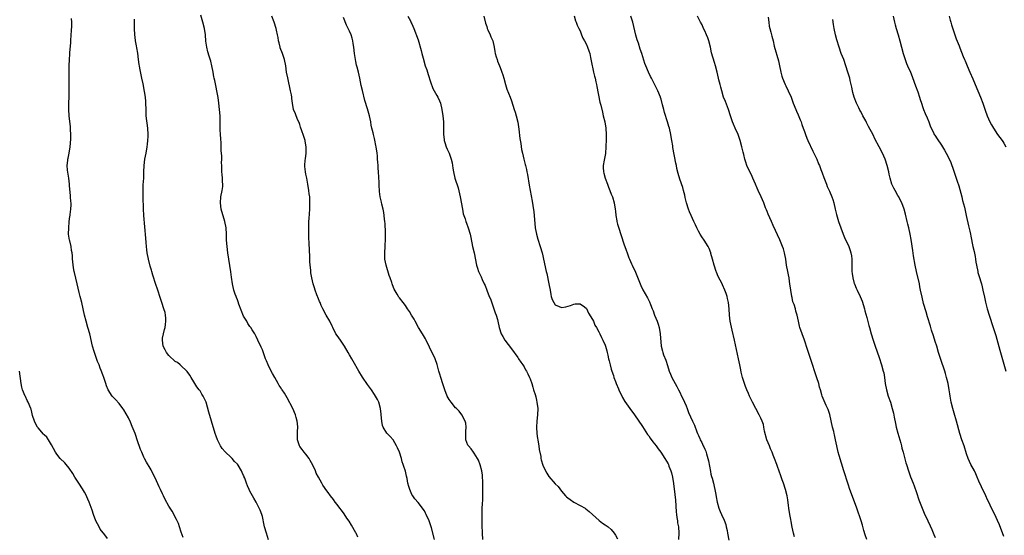
# Model space of a CAD drawing. Units: inches. Extents: x 2595000 to 2598000, y 1539000 to 1542000.
# Drawn here: x 2595403 to 2595719, y 1540000 to 1540166 of the extents above; entities that cross this region are included whole.
import ezdxf

# ---------------------------------------------------------------- set-up
doc = ezdxf.new("R2010")
doc.units = ezdxf.units.IN
doc.header["$MEASUREMENT"] = 0
doc.layers.add('LD25951539_10ft', color=102, linetype='Continuous')

msp = doc.modelspace()

# ---------------------------------------------------------------- linework, layer by layer
at = {"layer": 'LD25951539_10ft'}
for points, elevation in [([(2595455.6, 1539999.6), (2595455, 1540001.34), (2595454.45, 1540003), (2595454.05, 1540004.05), (2595453.43, 1540005.43), (2595452.02, 1540008.02), (2595451.39, 1540009), (2595451, 1540009.69), (2595449.84, 1540011.84), (2595449.32, 1540013), (2595449, 1540013.61), (2595448.34, 1540015), (2595447.88, 1540015.88), (2595447, 1540017.83), (2595445.29, 1540021.29), (2595445, 1540021.83), (2595443.85, 1540023.84), (2595443.21, 1540025), (2595443, 1540025.43), (2595442.28, 1540027), (2595441.89, 1540027.89), (2595440.87, 1540031), (2595440.37, 1540032.37), (2595440.16, 1540033), (2595439.26, 1540035.26), (2595438.65, 1540036.65), (2595438, 1540038), (2595437.32, 1540039.32), (2595436.57, 1540040.57), (2595436.26, 1540041), (2595435, 1540042.65), (2595433.9, 1540043.9), (2595433, 1540044.76), (2595432.8, 1540045), (2595431.54, 1540047), (2595431, 1540048.3), (2595430.75, 1540049), (2595430.34, 1540050.34), (2595430.08, 1540051), (2595429.82, 1540051.82), (2595429.26, 1540053.26), (2595429, 1540053.91), (2595428.59, 1540055), (2595428.12, 1540056.12), (2595427.08, 1540059), (2595427, 1540059.27), (2595426.52, 1540061), (2595425.6, 1540065), (2595425.03, 1540067), (2595424.44, 1540069), (2595423.91, 1540071), (2595423.03, 1540075.03), (2595422.54, 1540077), (2595422.22, 1540078.22), (2595421.56, 1540081), (2595421.1, 1540082.9), (2595420.72, 1540084.72), (2595420.63, 1540085), (2595420.51, 1540085.49), (2595420.24, 1540087), (2595420.15, 1540088.15), (2595420.05, 1540089), (2595420.02, 1540089.98), (2595419.96, 1540091), (2595419.78, 1540091.78), (2595419.64, 1540093), (2595419.18, 1540094.82), (2595419.1, 1540095.09), (2595418.83, 1540097), (2595418.84, 1540099), (2595419, 1540100.89), (2595419.24, 1540102.76), (2595419.29, 1540103), (2595419.32, 1540103.32), (2595419.56, 1540105), (2595419.63, 1540106.37), (2595419.59, 1540107), (2595419.49, 1540107.49), (2595419.4, 1540109), (2595419.27, 1540110.73), (2595419.23, 1540111), (2595419.1, 1540113), (2595418.88, 1540115), (2595418.51, 1540117.49), (2595418.41, 1540119), (2595418.59, 1540120.59), (2595418.6, 1540121), (2595418.65, 1540121.35), (2595419.04, 1540123), (2595419.35, 1540125), (2595419.52, 1540127.52), (2595419.53, 1540129), (2595419.44, 1540130.56), (2595419.45, 1540131), (2595419.43, 1540131.43), (2595419.03, 1540134.97), (2595418.88, 1540137), (2595418.88, 1540139), (2595418.96, 1540141.04), (2595419.01, 1540142.99), (2595419.02, 1540145), (2595418.97, 1540148.97), (2595418.98, 1540151), (2595419.06, 1540153), (2595419.21, 1540154.79), (2595419.21, 1540155.21), (2595419.53, 1540158.47), (2595419.54, 1540159), (2595419.69, 1540161), (2595419.73, 1540162.27), (2595419.87, 1540163.87), (2595419.85, 1540165), (2595419.76, 1540166.24)], 7490), ([(2595483, 1539998.87), (2595482.32, 1540001), (2595481.73, 1540003), (2595481.61, 1540003.61), (2595481, 1540006.39), (2595480.84, 1540007), (2595480.33, 1540008.33), (2595480.03, 1540009), (2595479, 1540010.99), (2595478.28, 1540012.28), (2595477.83, 1540013), (2595477, 1540014.52), (2595476.76, 1540015), (2595476.24, 1540016.24), (2595475.94, 1540017), (2595475.36, 1540018.63), (2595475.22, 1540019), (2595475.14, 1540019.14), (2595475, 1540019.49), (2595474.51, 1540020.51), (2595474.3, 1540021), (2595473.22, 1540022.78), (2595473, 1540023.11), (2595472.04, 1540024.04), (2595471.28, 1540025), (2595471, 1540025.3), (2595469.09, 1540027.09), (2595468.14, 1540028.14), (2595467.58, 1540029), (2595467, 1540030.08), (2595466.6, 1540031), (2595466.16, 1540032.16), (2595465.9, 1540033), (2595464.73, 1540037), (2595463.86, 1540039.86), (2595462.95, 1540043), (2595462.04, 1540045), (2595461.63, 1540045.63), (2595461, 1540046.64), (2595460.76, 1540047), (2595459.99, 1540047.99), (2595459, 1540049.57), (2595458.14, 1540051), (2595457.72, 1540051.73), (2595456.88, 1540052.88), (2595456.79, 1540053), (2595454.83, 1540054.83), (2595454.62, 1540055), (2595453.75, 1540055.75), (2595453, 1540056.13), (2595451, 1540058.01), (2595450.21, 1540059), (2595449.81, 1540059.81), (2595449.12, 1540061), (2595448.91, 1540063), (2595449, 1540063.59), (2595449.29, 1540065), (2595449.6, 1540066.4), (2595449.78, 1540067), (2595449.95, 1540067.95), (2595450.04, 1540069), (2595450.05, 1540070.05), (2595449.93, 1540071), (2595449.78, 1540071.78), (2595449.42, 1540073), (2595448.76, 1540075), (2595448.35, 1540076.35), (2595447.37, 1540079.37), (2595446.82, 1540080.82), (2595445.82, 1540083.82), (2595445.51, 1540085), (2595445.38, 1540085.38), (2595445, 1540086.7), (2595444.41, 1540089), (2595444.04, 1540091), (2595443.97, 1540091.97), (2595443.82, 1540093), (2595443.69, 1540094.31), (2595443.65, 1540095.65), (2595443, 1540103), (2595442.87, 1540105.13), (2595442.71, 1540109), (2595442.7, 1540111), (2595442.76, 1540112.76), (2595442.92, 1540115), (2595443.01, 1540117), (2595443.08, 1540119), (2595443.31, 1540121), (2595443.7, 1540123), (2595444.06, 1540125), (2595444.16, 1540125.84), (2595444.28, 1540127), (2595444.32, 1540128.32), (2595444.36, 1540129), (2595444.26, 1540131), (2595443.75, 1540135), (2595443.73, 1540135.73), (2595443.66, 1540137), (2595443.63, 1540139), (2595443.57, 1540139.57), (2595443.47, 1540141), (2595443.22, 1540142.78), (2595442.75, 1540145.25), (2595442.35, 1540147), (2595442.07, 1540148.07), (2595441.72, 1540150.28), (2595441.56, 1540151), (2595441.48, 1540151.48), (2595441.3, 1540153), (2595441.03, 1540155.03), (2595440.74, 1540156.74), (2595440.58, 1540157.42), (2595440.31, 1540159), (2595440.19, 1540160.19), (2595440.05, 1540161), (2595439.95, 1540163), (2595439.93, 1540163.93), (2595439.93, 1540165), (2595439.96, 1540166.04)], 7500), ([(2595511.69, 1539999.69), (2595511.08, 1540001), (2595511, 1540001.15), (2595509.57, 1540003.57), (2595508.84, 1540004.84), (2595508.16, 1540005.84), (2595507.25, 1540007.25), (2595506.4, 1540008.4), (2595505.89, 1540009), (2595505, 1540010.2), (2595504.37, 1540011), (2595503.84, 1540011.84), (2595502.85, 1540013), (2595502.1, 1540014.1), (2595501.41, 1540015), (2595501, 1540015.62), (2595500.43, 1540016.43), (2595500.08, 1540017), (2595499, 1540018.93), (2595498.29, 1540020.29), (2595498.04, 1540021), (2595497.17, 1540022.83), (2595496.37, 1540024.37), (2595495.98, 1540025), (2595495, 1540026.36), (2595494.46, 1540027), (2595493.83, 1540027.83), (2595493, 1540028.85), (2595492.91, 1540029), (2595492.33, 1540031), (2595492.26, 1540032.26), (2595492.32, 1540033.68), (2595492.34, 1540035), (2595492.25, 1540036.25), (2595492.18, 1540037), (2595491.87, 1540038.13), (2595491.66, 1540039), (2595490.78, 1540041), (2595489, 1540044.42), (2595488.07, 1540045.93), (2595487.37, 1540047), (2595487.2, 1540047.2), (2595487, 1540047.56), (2595486.38, 1540048.38), (2595486.07, 1540049), (2595485, 1540050.98), (2595484.24, 1540052.24), (2595483.85, 1540053), (2595482.84, 1540055), (2595482.29, 1540056.29), (2595482.01, 1540057), (2595481.47, 1540058.53), (2595481, 1540059.8), (2595480.65, 1540060.65), (2595479.56, 1540063), (2595479, 1540064.13), (2595478.54, 1540065), (2595477.75, 1540066.25), (2595477.28, 1540067), (2595477, 1540067.38), (2595476.35, 1540068.35), (2595475.98, 1540069), (2595475, 1540070.7), (2595473.5, 1540074.5), (2595473.26, 1540075.26), (2595473, 1540075.86), (2595472.7, 1540076.7), (2595472.55, 1540077), (2595472.28, 1540077.72), (2595471.84, 1540079), (2595471.38, 1540081), (2595471.14, 1540083.14), (2595470.92, 1540084.92), (2595470.22, 1540089), (2595469.9, 1540091), (2595469.67, 1540093), (2595469.55, 1540095), (2595469.49, 1540097), (2595469.34, 1540099), (2595468.97, 1540101), (2595467.81, 1540105), (2595467.53, 1540107), (2595467.73, 1540109), (2595468.13, 1540111), (2595468.28, 1540112.29), (2595468.32, 1540113), (2595468.21, 1540113.79), (2595468.18, 1540115), (2595468.12, 1540116.12), (2595467.98, 1540117), (2595468.02, 1540117.98), (2595467.97, 1540119), (2595467.89, 1540119.89), (2595467.96, 1540121), (2595467.96, 1540122.04), (2595467.81, 1540123.81), (2595467.8, 1540125), (2595467.75, 1540126.25), (2595467.63, 1540127.63), (2595467.54, 1540129), (2595467.49, 1540130.51), (2595467.49, 1540133), (2595467.44, 1540135), (2595467.28, 1540137), (2595467.06, 1540139.06), (2595466.83, 1540140.83), (2595466.44, 1540143), (2595466.13, 1540144.13), (2595465.72, 1540146.28), (2595465.53, 1540147), (2595465.44, 1540147.44), (2595465.18, 1540149), (2595464.8, 1540151), (2595464.48, 1540152.48), (2595463.91, 1540154.09), (2595463.51, 1540155.51), (2595463.14, 1540157), (2595462.91, 1540158.91), (2595462.72, 1540161), (2595462.41, 1540163), (2595461.92, 1540165), (2595461.3, 1540167.3)], 7510), ([(2595536.26, 1539999), (2595535.28, 1540002.72), (2595535, 1540003.72), (2595534.68, 1540004.68), (2595534.56, 1540005), (2595533.61, 1540007), (2595533.38, 1540007.38), (2595533, 1540008.16), (2595532.65, 1540008.65), (2595532.36, 1540009), (2595531, 1540010.8), (2595529.97, 1540011.97), (2595529.25, 1540013), (2595529, 1540013.41), (2595528.32, 1540015), (2595527.99, 1540015.99), (2595527.74, 1540017), (2595527.45, 1540018.55), (2595527.27, 1540019.27), (2595526.92, 1540020.92), (2595526.42, 1540022.42), (2595526.25, 1540023), (2595525.91, 1540023.91), (2595525.63, 1540025), (2595525, 1540027.05), (2595524.35, 1540028.34), (2595524.09, 1540029), (2595523, 1540030.98), (2595522.04, 1540032.04), (2595521, 1540033.08), (2595519.8, 1540035), (2595519.57, 1540035.57), (2595519.33, 1540037), (2595519.18, 1540039), (2595519.18, 1540039.18), (2595518.97, 1540040.97), (2595518.36, 1540043), (2595517.93, 1540043.93), (2595517.32, 1540045), (2595517, 1540045.51), (2595516, 1540047), (2595514.74, 1540048.74), (2595513.11, 1540051.11), (2595511.94, 1540053), (2595510.16, 1540056.16), (2595509.7, 1540057), (2595509, 1540058.19), (2595508.56, 1540059), (2595507.39, 1540061), (2595506.04, 1540063), (2595505, 1540064.45), (2595504.63, 1540065), (2595503.59, 1540067), (2595503.41, 1540067.41), (2595502.62, 1540069), (2595501.47, 1540071), (2595500.42, 1540073), (2595499.9, 1540074.1), (2595499.52, 1540075), (2595499.39, 1540075.39), (2595499, 1540076.24), (2595498.78, 1540076.78), (2595498.67, 1540077), (2595498.45, 1540077.55), (2595497.93, 1540079), (2595497.75, 1540079.75), (2595497.36, 1540081), (2595496.91, 1540083), (2595496.61, 1540084.61), (2595496.56, 1540085), (2595496.54, 1540085.46), (2595496.36, 1540087), (2595496.25, 1540088.25), (2595496.2, 1540089.8), (2595496.02, 1540093.98), (2595495.9, 1540095.9), (2595495.9, 1540097), (2595495.91, 1540098.09), (2595495.9, 1540099), (2595495.96, 1540101), (2595496.01, 1540101.99), (2595496.22, 1540105), (2595496.25, 1540105.75), (2595496.28, 1540107), (2595496.23, 1540108.23), (2595496.19, 1540109), (2595496.07, 1540109.93), (2595495.97, 1540111), (2595495.64, 1540113), (2595495.23, 1540115), (2595495, 1540116.25), (2595494.84, 1540117), (2595494.68, 1540118.68), (2595494.66, 1540119), (2595494.78, 1540120.78), (2595494.84, 1540121.16), (2595495.02, 1540123), (2595495.04, 1540125), (2595494.79, 1540126.79), (2595494.75, 1540127), (2595494.36, 1540128.36), (2595493.58, 1540130.42), (2595493.38, 1540131), (2595493.29, 1540131.29), (2595493, 1540132.13), (2595492.8, 1540132.8), (2595492.43, 1540133.57), (2595491.85, 1540135), (2595491.59, 1540135.59), (2595491.02, 1540137), (2595490.69, 1540139), (2595490.48, 1540140.48), (2595490.44, 1540141), (2595490.32, 1540141.68), (2595490.08, 1540143), (2595489.14, 1540147.14), (2595488.8, 1540149), (2595488.49, 1540151), (2595488.1, 1540153), (2595487.45, 1540155), (2595486.76, 1540156.76), (2595486.7, 1540157), (2595486.36, 1540158.36), (2595486.21, 1540159), (2595486.07, 1540160.07), (2595485.9, 1540161), (2595485.59, 1540162.41), (2595485.48, 1540163), (2595484.83, 1540165), (2595484, 1540167)], 7520), ([(2595551.78, 1539999), (2595551.61, 1540001), (2595551.57, 1540003.57), (2595551.6, 1540006.4), (2595551.6, 1540009), (2595551.63, 1540010.37), (2595551.72, 1540011.72), (2595551.75, 1540013), (2595551.77, 1540015), (2595551.74, 1540017), (2595551.61, 1540019.61), (2595551.43, 1540021), (2595550.96, 1540022.96), (2595550.4, 1540024.4), (2595550.07, 1540025), (2595549, 1540026.71), (2595548.77, 1540027), (2595548.04, 1540028.04), (2595547.12, 1540029), (2595547, 1540029.25), (2595546.32, 1540031), (2595546.31, 1540033), (2595546.33, 1540033.67), (2595546.45, 1540035), (2595546.29, 1540036.29), (2595546.12, 1540037), (2595545, 1540039), (2595544.13, 1540040.13), (2595543.29, 1540041), (2595543, 1540041.26), (2595541.64, 1540043), (2595541, 1540043.86), (2595540.34, 1540045), (2595539.54, 1540047), (2595538.95, 1540048.95), (2595538.29, 1540051), (2595538.02, 1540052.02), (2595537.7, 1540053), (2595537.24, 1540054.76), (2595537.16, 1540055.16), (2595536.47, 1540057), (2595534.67, 1540060.67), (2595533.61, 1540063), (2595533.39, 1540063.39), (2595532.41, 1540065), (2595531.12, 1540067), (2595530.01, 1540069), (2595529.69, 1540069.69), (2595528.87, 1540071), (2595528.2, 1540072.2), (2595527.64, 1540073), (2595527, 1540074.04), (2595526.23, 1540075), (2595525, 1540076.59), (2595524.8, 1540076.8), (2595524.66, 1540077), (2595524.28, 1540077.72), (2595523.3, 1540079.3), (2595522.73, 1540080.73), (2595522.69, 1540081), (2595522.58, 1540081.42), (2595522.03, 1540083), (2595521.74, 1540083.74), (2595520.7, 1540087), (2595520.35, 1540089), (2595520.36, 1540089.64), (2595520.34, 1540091), (2595520.46, 1540093), (2595520.46, 1540093.54), (2595520.53, 1540095), (2595520.52, 1540096.52), (2595520.49, 1540097.51), (2595520.38, 1540100.38), (2595520.33, 1540101), (2595520.24, 1540101.76), (2595520.14, 1540103), (2595519.98, 1540103.98), (2595519.77, 1540105), (2595519.34, 1540106.66), (2595519.23, 1540107.23), (2595518.81, 1540109), (2595518.63, 1540110.63), (2595518.57, 1540111), (2595518.49, 1540112.49), (2595518.48, 1540113.52), (2595518.28, 1540117), (2595518.19, 1540118.19), (2595518.15, 1540119), (2595518.05, 1540120.05), (2595518, 1540121), (2595517.91, 1540122.09), (2595517.82, 1540123), (2595517.55, 1540125), (2595517.47, 1540125.47), (2595517.14, 1540127.14), (2595517, 1540127.68), (2595516.63, 1540129), (2595516.54, 1540129.46), (2595516.18, 1540131), (2595515.97, 1540131.97), (2595515.83, 1540133), (2595515.4, 1540135), (2595514.75, 1540137.25), (2595513.91, 1540139.91), (2595513.11, 1540143.11), (2595512.73, 1540144.73), (2595512.26, 1540147), (2595511.81, 1540149), (2595511.42, 1540150.58), (2595511.24, 1540151.24), (2595511, 1540152.36), (2595510.85, 1540153), (2595510.54, 1540155), (2595510.33, 1540157), (2595510.18, 1540158.18), (2595510.03, 1540159), (2595509.84, 1540159.84), (2595509.47, 1540161), (2595509, 1540162.14), (2595508.6, 1540163), (2595508.06, 1540164.06), (2595507, 1540166.49)], 7530), ([(2595527.75, 1540167), (2595528.51, 1540165.49), (2595528.81, 1540164.81), (2595529, 1540164.45), (2595529.65, 1540163), (2595531, 1540159.33), (2595531.96, 1540155.96), (2595532.21, 1540155), (2595532.57, 1540153.43), (2595533.27, 1540151), (2595533.76, 1540149.76), (2595533.99, 1540149), (2595534.26, 1540148.26), (2595535, 1540145.83), (2595535.75, 1540143.75), (2595537, 1540141.47), (2595537.28, 1540141), (2595537.82, 1540139.82), (2595538.16, 1540139), (2595538.61, 1540137), (2595538.9, 1540135), (2595539.13, 1540133), (2595539.18, 1540130.82), (2595539.14, 1540129), (2595539.32, 1540127.32), (2595539.38, 1540127), (2595539.6, 1540126.4), (2595540.04, 1540125), (2595540.31, 1540124.31), (2595540.92, 1540123), (2595541.64, 1540121), (2595541.91, 1540119.91), (2595542.19, 1540118.19), (2595542.34, 1540117), (2595542.78, 1540115), (2595543.83, 1540111.83), (2595544.49, 1540109), (2595545.2, 1540105), (2595545.51, 1540103.51), (2595545.68, 1540103), (2595546.05, 1540101.95), (2595546.34, 1540101), (2595546.51, 1540100.51), (2595547.09, 1540099), (2595547.66, 1540097), (2595547.9, 1540095.9), (2595548.47, 1540093), (2595548.94, 1540091), (2595549.73, 1540087), (2595550.04, 1540086.04), (2595550.42, 1540085), (2595551, 1540083.75), (2595551.25, 1540083.25), (2595551.6, 1540082.4), (2595552.22, 1540081), (2595552.47, 1540080.47), (2595553.03, 1540078.97), (2595553.84, 1540077), (2595554.19, 1540076.19), (2595555, 1540073.92), (2595555.35, 1540073), (2595555.73, 1540071.73), (2595556.04, 1540071), (2595556.46, 1540069.54), (2595556.59, 1540069), (2595557, 1540067), (2595557.64, 1540065), (2595558.15, 1540064.15), (2595558.86, 1540063), (2595561, 1540060.18), (2595563, 1540057.37), (2595563.26, 1540057), (2595563.92, 1540055.92), (2595564.59, 1540055), (2595565, 1540054.34), (2595565.46, 1540053.46), (2595565.76, 1540053), (2595566.17, 1540052.17), (2595566.8, 1540051), (2595567, 1540050.51), (2595567.51, 1540049), (2595567.81, 1540047.81), (2595568.08, 1540047), (2595568.53, 1540045.47), (2595568.73, 1540044.73), (2595569, 1540043.64), (2595569.14, 1540043), (2595569.39, 1540041), (2595569.34, 1540039), (2595569.08, 1540037), (2595568.95, 1540035), (2595569.11, 1540033), (2595569.35, 1540031.35), (2595569.43, 1540031), (2595569.6, 1540029.6), (2595569.75, 1540029), (2595569.85, 1540027.85), (2595570.34, 1540025.66), (2595570.43, 1540025), (2595570.52, 1540024.52), (2595571, 1540022.86), (2595571.92, 1540021), (2595572.29, 1540020.29), (2595573, 1540019.23), (2595575, 1540016.82), (2595575.93, 1540015.93), (2595577, 1540014.47), (2595578.35, 1540013), (2595578.67, 1540012.67), (2595579, 1540012.31), (2595579.84, 1540011.84), (2595581, 1540010.95), (2595583, 1540009.93), (2595584.57, 1540009), (2595584.83, 1540008.83), (2595585.93, 1540007.93), (2595589.1, 1540005.1), (2595590.22, 1540004.22), (2595591, 1540003.71), (2595591.98, 1540003), (2595593, 1540002.14), (2595593.92, 1540001), (2595594.34, 1540000.34), (2595595, 1539999.17)], 7540), ([(2595552.11, 1540167), (2595552.66, 1540164.66), (2595553, 1540163.65), (2595553.13, 1540163.13), (2595553.19, 1540163), (2595553.4, 1540162.6), (2595554.08, 1540161), (2595554.3, 1540160.3), (2595554.99, 1540159), (2595555.45, 1540157), (2595555.64, 1540155.64), (2595555.76, 1540155), (2595556.08, 1540153.92), (2595556.32, 1540153), (2595556.5, 1540152.5), (2595557.13, 1540151), (2595557.61, 1540149.61), (2595557.9, 1540149), (2595558.14, 1540148.14), (2595558.49, 1540147), (2595559.01, 1540145), (2595559.52, 1540143.51), (2595560.56, 1540141), (2595561, 1540139.75), (2595561.87, 1540137), (2595562.15, 1540136.15), (2595562.49, 1540135), (2595562.97, 1540132.97), (2595563.29, 1540130.71), (2595563.64, 1540127.64), (2595563.92, 1540126.08), (2595564.18, 1540124.18), (2595564.45, 1540123), (2595564.94, 1540121), (2595565.37, 1540119.37), (2595565.43, 1540119), (2595565.75, 1540117.75), (2595565.88, 1540117), (2595566.08, 1540116.08), (2595566.67, 1540112.67), (2595567.58, 1540107.58), (2595567.77, 1540106.23), (2595568.13, 1540104.13), (2595568.32, 1540101.68), (2595568.61, 1540099), (2595568.97, 1540097), (2595569.41, 1540095.41), (2595570.17, 1540093), (2595570.76, 1540091), (2595571, 1540090.01), (2595571.27, 1540089), (2595572.1, 1540085), (2595572.3, 1540084.3), (2595572.98, 1540081), (2595573.34, 1540079), (2595573.56, 1540077.56), (2595573.71, 1540077), (2595574.04, 1540076.04), (2595574.56, 1540075), (2595575, 1540074.34), (2595576.23, 1540073.77), (2595577, 1540073.47), (2595578.37, 1540073.63), (2595579.9, 1540074.1), (2595581, 1540074.56), (2595581.41, 1540074.59), (2595583, 1540074.63), (2595584.4, 1540073.6), (2595585, 1540073.14), (2595585.66, 1540071.66), (2595587, 1540069.58), (2595587.24, 1540069), (2595587.72, 1540067.72), (2595588.21, 1540067), (2595589, 1540065.65), (2595589.33, 1540065), (2595589.84, 1540063.84), (2595590.3, 1540063), (2595591, 1540061.3), (2595591.11, 1540061), (2595591.54, 1540059.54), (2595591.68, 1540059), (2595591.85, 1540058.15), (2595592.14, 1540057), (2595592.33, 1540056.33), (2595592.6, 1540055), (2595593, 1540053.68), (2595593.18, 1540053), (2595593.66, 1540051.66), (2595593.84, 1540051), (2595594.32, 1540049.68), (2595594.59, 1540049), (2595595.32, 1540047.32), (2595595.44, 1540047), (2595596.57, 1540044.57), (2595597.3, 1540043.3), (2595598.98, 1540040.98), (2595600.45, 1540039), (2595603, 1540035.24), (2595604.66, 1540032.66), (2595605, 1540032.21), (2595605.49, 1540031.49), (2595606.33, 1540030.33), (2595607.41, 1540029), (2595608.07, 1540028.07), (2595608.87, 1540027), (2595610.2, 1540025), (2595611.21, 1540023.21), (2595611.31, 1540023), (2595611.49, 1540022.51), (2595612.12, 1540021), (2595612.33, 1540020.33), (2595612.66, 1540019), (2595612.99, 1540016.99), (2595613.4, 1540013.4), (2595613.59, 1540011.59), (2595613.85, 1540007.85), (2595613.93, 1540007), (2595614.03, 1540006.03), (2595614.21, 1540005), (2595614.3, 1540004.3), (2595614.54, 1540003), (2595614.69, 1540001), (2595614.61, 1539999)], 7550), ([(2595581.08, 1540167.08), (2595581.5, 1540165.5), (2595581.7, 1540165), (2595582.03, 1540164.03), (2595582.57, 1540163), (2595583, 1540162.21), (2595583.46, 1540161), (2595583.9, 1540159.9), (2595584.41, 1540159), (2595585, 1540157.9), (2595585.41, 1540157), (2595585.83, 1540155.83), (2595586.08, 1540155), (2595586.32, 1540153.68), (2595586.57, 1540152.57), (2595586.87, 1540151), (2595587, 1540150.55), (2595587.33, 1540149), (2595587.65, 1540147.65), (2595587.83, 1540147), (2595588.08, 1540145.92), (2595588.27, 1540145), (2595588.37, 1540144.37), (2595589.35, 1540139.35), (2595589.47, 1540139), (2595589.64, 1540138.36), (2595590.14, 1540136.14), (2595590.43, 1540135), (2595590.9, 1540133), (2595591.23, 1540131), (2595591.35, 1540129), (2595591.35, 1540127.35), (2595591.3, 1540125), (2595591.14, 1540122.86), (2595590.78, 1540121.22), (2595590.72, 1540120.72), (2595590.39, 1540119), (2595590.43, 1540118.43), (2595590.47, 1540117), (2595590.57, 1540116.57), (2595591, 1540114.92), (2595591.78, 1540113), (2595592.1, 1540112.1), (2595592.58, 1540111), (2595593, 1540109.86), (2595593.36, 1540109), (2595593.94, 1540107), (2595594.25, 1540105), (2595594.31, 1540104.31), (2595594.46, 1540103), (2595594.76, 1540101.24), (2595594.79, 1540101), (2595595, 1540100.17), (2595595.26, 1540099.26), (2595597, 1540093.9), (2595597.81, 1540091.81), (2595598.06, 1540091), (2595598.66, 1540089.34), (2595598.8, 1540089), (2595599.49, 1540087.49), (2595599.69, 1540087), (2595600.73, 1540084.73), (2595602.45, 1540080.45), (2595603.12, 1540079.12), (2595604.58, 1540076.58), (2595605.25, 1540075.25), (2595605.55, 1540074.45), (2595606.14, 1540073), (2595606.42, 1540072.42), (2595606.92, 1540071), (2595607.72, 1540069), (2595608.05, 1540068.05), (2595608.36, 1540067), (2595608.71, 1540065), (2595609.01, 1540061), (2595609.46, 1540059.46), (2595609.55, 1540059), (2595609.8, 1540058.2), (2595610.5, 1540056.5), (2595611, 1540054.79), (2595611.61, 1540053), (2595612.01, 1540052.01), (2595612.48, 1540051), (2595614.08, 1540048.08), (2595614.6, 1540047), (2595615, 1540046.22), (2595615.55, 1540045), (2595616.02, 1540044.02), (2595616.49, 1540043), (2595617, 1540041.85), (2595617.34, 1540041), (2595617.78, 1540039.78), (2595619.02, 1540037), (2595619.67, 1540035.67), (2595620.45, 1540033.55), (2595620.7, 1540033), (2595620.81, 1540032.81), (2595621, 1540032.32), (2595621.41, 1540031.41), (2595621.54, 1540031), (2595622.07, 1540030.07), (2595622.52, 1540029), (2595622.69, 1540028.69), (2595623, 1540027.94), (2595623.33, 1540027.33), (2595623.55, 1540026.45), (2595624.03, 1540025), (2595624.22, 1540024.22), (2595624.81, 1540020.81), (2595625, 1540019.9), (2595625.17, 1540019.17), (2595625.33, 1540018.67), (2595625.78, 1540017), (2595625.97, 1540015.97), (2595626.28, 1540015), (2595626.58, 1540013.42), (2595626.66, 1540012.66), (2595626.95, 1540011), (2595627.53, 1540009), (2595627.96, 1540007.96), (2595628.42, 1540007), (2595629.22, 1540005.22), (2595629.73, 1540003.73), (2595629.92, 1540003), (2595630.14, 1540001.86), (2595630.35, 1540001), (2595630.74, 1539998.74)], 7560), ([(2595651.79, 1539999.79), (2595651.51, 1540001), (2595651.1, 1540002.9), (2595650.74, 1540004.74), (2595650.58, 1540005.42), (2595650.28, 1540007), (2595649.99, 1540009), (2595649.91, 1540009.91), (2595649.67, 1540011.67), (2595649.43, 1540013), (2595648.9, 1540015), (2595648.24, 1540017), (2595647.85, 1540018.15), (2595647.44, 1540019.44), (2595646.38, 1540022.38), (2595646.13, 1540023), (2595645.4, 1540025), (2595645, 1540025.99), (2595644.63, 1540027), (2595644.1, 1540028.1), (2595643.77, 1540029), (2595642.95, 1540031), (2595642.21, 1540033.79), (2595642.01, 1540035), (2595641.85, 1540035.85), (2595641.41, 1540037), (2595641, 1540037.89), (2595640.46, 1540039), (2595639.36, 1540041), (2595638.32, 1540043), (2595637.91, 1540043.91), (2595637.35, 1540045), (2595637, 1540045.84), (2595636.49, 1540047), (2595636.07, 1540048.07), (2595635.75, 1540049), (2595635.16, 1540051), (2595634.73, 1540052.73), (2595634.59, 1540053.4), (2595634.24, 1540055), (2595634, 1540056), (2595633.83, 1540057), (2595633.51, 1540058.49), (2595632.51, 1540063), (2595631.83, 1540066.17), (2595631.19, 1540069), (2595630.92, 1540071), (2595630.82, 1540073), (2595630.61, 1540075), (2595630.32, 1540076.32), (2595630.15, 1540077), (2595629.88, 1540077.88), (2595629.49, 1540079), (2595628.73, 1540080.73), (2595628.61, 1540081), (2595627.34, 1540083.34), (2595626.73, 1540084.73), (2595626.63, 1540085), (2595626.03, 1540087), (2595625.51, 1540089), (2595625, 1540090.77), (2595624.93, 1540091), (2595624.37, 1540092.37), (2595624.07, 1540093), (2595622.82, 1540095), (2595622.08, 1540096.08), (2595621.54, 1540097), (2595621, 1540097.97), (2595620.46, 1540099), (2595620.01, 1540100.01), (2595619.51, 1540101), (2595618.59, 1540103), (2595618.12, 1540104.12), (2595617.79, 1540105), (2595617.17, 1540107), (2595616.76, 1540108.76), (2595616.55, 1540109.45), (2595616.17, 1540111), (2595615.91, 1540111.91), (2595615, 1540114.63), (2595614.44, 1540116.44), (2595614.06, 1540118.06), (2595613.88, 1540119), (2595613.75, 1540119.75), (2595612.78, 1540124.78), (2595612.71, 1540125.29), (2595612.42, 1540127), (2595612.2, 1540128.2), (2595612.08, 1540129), (2595611.64, 1540131), (2595611.51, 1540131.51), (2595611.08, 1540133), (2595610.07, 1540136.07), (2595609.83, 1540137), (2595609.46, 1540138.54), (2595609, 1540140.26), (2595608.82, 1540140.82), (2595608.76, 1540141), (2595607.9, 1540143), (2595607.6, 1540143.6), (2595607, 1540144.96), (2595605.93, 1540147), (2595605.6, 1540147.6), (2595604.93, 1540149), (2595604.05, 1540151), (2595603.76, 1540151.76), (2595602.75, 1540155), (2595602.31, 1540156.31), (2595601.68, 1540158.32), (2595601.32, 1540159.32), (2595600.87, 1540160.87), (2595599.89, 1540165), (2595599.25, 1540167)], 7570), ([(2595675, 1539998.99), (2595674.48, 1540000.48), (2595674.1, 1540001.9), (2595673.59, 1540003.59), (2595673.16, 1540005), (2595671.78, 1540009), (2595671.05, 1540011.05), (2595669.61, 1540015), (2595669, 1540016.77), (2595667.62, 1540021), (2595666.11, 1540025.89), (2595665.81, 1540027), (2595665.35, 1540029), (2595664.97, 1540031), (2595664.6, 1540032.6), (2595664.53, 1540033), (2595664.39, 1540033.61), (2595664.03, 1540035), (2595663.12, 1540039.12), (2595662.65, 1540040.65), (2595661.98, 1540042.02), (2595661, 1540044.23), (2595660.68, 1540045), (2595660.57, 1540045.43), (2595660.11, 1540047), (2595659.85, 1540047.85), (2595659.58, 1540049), (2595659, 1540050.87), (2595658.46, 1540052.46), (2595657.47, 1540055.47), (2595656.98, 1540057.02), (2595655.98, 1540059.98), (2595655, 1540063), (2595654.25, 1540065), (2595653.56, 1540067), (2595653.44, 1540067.44), (2595653.05, 1540069.05), (2595652.67, 1540071), (2595652.25, 1540072.25), (2595652.07, 1540073), (2595651.65, 1540074.35), (2595651.28, 1540075.28), (2595651, 1540076.61), (2595650.92, 1540076.92), (2595650.59, 1540079), (2595650.35, 1540081), (2595650.2, 1540081.8), (2595650.04, 1540083), (2595649.9, 1540083.9), (2595649.64, 1540085), (2595649.26, 1540087), (2595648.97, 1540088.97), (2595648.6, 1540091), (2595648.25, 1540092.25), (2595648, 1540093), (2595647.13, 1540095.13), (2595645, 1540099.72), (2595644.38, 1540101), (2595643.36, 1540103.36), (2595643, 1540104.3), (2595642.78, 1540104.78), (2595642.52, 1540105.48), (2595641.91, 1540107), (2595641.06, 1540109), (2595640.15, 1540111), (2595639.78, 1540111.78), (2595639.29, 1540113), (2595638.41, 1540115), (2595637.97, 1540115.97), (2595637.45, 1540117), (2595636.53, 1540119), (2595636.13, 1540120.13), (2595635.85, 1540121), (2595635.5, 1540122.5), (2595635.3, 1540123.3), (2595634.95, 1540125), (2595634.4, 1540127), (2595634.01, 1540128.01), (2595633.68, 1540129), (2595632.81, 1540131), (2595632.24, 1540132.24), (2595631.95, 1540133), (2595631.27, 1540135), (2595630.63, 1540137), (2595629.61, 1540139.61), (2595629.06, 1540141), (2595628.44, 1540143), (2595628.2, 1540144.2), (2595627.93, 1540145), (2595627.52, 1540146.48), (2595627.41, 1540147), (2595626.96, 1540148.96), (2595626.45, 1540151), (2595626.11, 1540152.11), (2595625.21, 1540155.21), (2595624.82, 1540157), (2595624.33, 1540159), (2595623.98, 1540159.98), (2595623.57, 1540161), (2595623, 1540162.27), (2595622.62, 1540163), (2595622.13, 1540164.13), (2595621.62, 1540165), (2595621.45, 1540165.45), (2595620.68, 1540167)], 7580), ([(2595643.35, 1540166.65), (2595643.51, 1540165), (2595643.72, 1540163.72), (2595643.87, 1540163), (2595644.22, 1540161.78), (2595644.5, 1540160.5), (2595644.92, 1540159), (2595645.32, 1540157.32), (2595646.67, 1540152.67), (2595647.02, 1540151.02), (2595647.39, 1540149), (2595647.72, 1540147.72), (2595647.93, 1540147), (2595648.78, 1540145), (2595649, 1540144.54), (2595649.8, 1540143), (2595650.68, 1540141), (2595651.42, 1540139), (2595652.2, 1540137), (2595652.46, 1540136.46), (2595653, 1540135.25), (2595653.66, 1540133.66), (2595653.89, 1540133), (2595654.2, 1540132.2), (2595654.6, 1540131), (2595655, 1540129.91), (2595655.3, 1540129), (2595655.77, 1540127.77), (2595656.08, 1540127), (2595657.66, 1540123.66), (2595658.01, 1540123), (2595658.94, 1540121.06), (2595659.54, 1540119.54), (2595659.79, 1540119), (2595660.28, 1540117.72), (2595660.65, 1540116.65), (2595661.19, 1540115.19), (2595662.04, 1540113), (2595662.32, 1540112.32), (2595663, 1540110.83), (2595663.75, 1540109), (2595664.07, 1540108.07), (2595664.4, 1540107), (2595664.88, 1540105), (2595665.27, 1540103.27), (2595665.49, 1540102.51), (2595665.91, 1540101), (2595666.63, 1540099), (2595667.42, 1540097), (2595667.89, 1540095.89), (2595669.21, 1540093), (2595669.69, 1540091.69), (2595669.9, 1540091), (2595670.07, 1540090.07), (2595670.19, 1540089), (2595670.22, 1540088.22), (2595670.18, 1540087), (2595670.23, 1540086.23), (2595670.22, 1540085), (2595670.34, 1540084.34), (2595670.51, 1540083), (2595671, 1540081.12), (2595671.04, 1540081), (2595671.61, 1540079.61), (2595671.88, 1540079), (2595672.85, 1540077), (2595673.5, 1540075.5), (2595674.23, 1540073), (2595674.38, 1540072.38), (2595675, 1540070.19), (2595675.65, 1540067.65), (2595675.86, 1540067), (2595676.46, 1540065), (2595677.07, 1540063), (2595677.72, 1540061), (2595679, 1540057.41), (2595679.75, 1540055), (2595680.3, 1540053), (2595680.42, 1540052.42), (2595680.67, 1540051), (2595680.9, 1540049), (2595681.28, 1540047), (2595681.9, 1540045), (2595682.57, 1540043), (2595683.16, 1540041), (2595683.54, 1540039.54), (2595683.78, 1540038.22), (2595684.22, 1540036.22), (2595684.48, 1540035), (2595685, 1540033.12), (2595685.62, 1540031), (2595685.89, 1540029.89), (2595686.15, 1540029), (2595686.3, 1540028.3), (2595686.67, 1540027), (2595687.58, 1540023.58), (2595687.75, 1540023), (2595688.38, 1540021), (2595689.07, 1540019.07), (2595689.86, 1540017), (2595690.19, 1540016.19), (2595691, 1540014.03), (2595691.75, 1540011.75), (2595692.79, 1540009), (2595693.45, 1540007.45), (2595694.57, 1540005), (2595695.3, 1540003.3), (2595695.83, 1540002.17), (2595696.53, 1540000.53), (2595697, 1539999.62)], 7590), ([(2595719, 1539999.93), (2595717.62, 1540003.62), (2595717, 1540005.11), (2595716.08, 1540007), (2595715.08, 1540009), (2595714.13, 1540011), (2595713.75, 1540011.75), (2595713.2, 1540013), (2595711.83, 1540015.83), (2595711, 1540017.68), (2595710.47, 1540019), (2595709.99, 1540019.99), (2595709.52, 1540021), (2595708.41, 1540023), (2595707.95, 1540023.95), (2595707.49, 1540025), (2595707, 1540026.47), (2595706.22, 1540029), (2595705.54, 1540031), (2595704.9, 1540033), (2595703.77, 1540037), (2595703, 1540039.47), (2595702.57, 1540041), (2595702.13, 1540043), (2595701.8, 1540045), (2595701.68, 1540045.68), (2595701.48, 1540047), (2595701.09, 1540049), (2595700.62, 1540051), (2595700.27, 1540052.27), (2595700.03, 1540053), (2595698.73, 1540056.72), (2595698.05, 1540059), (2595697.47, 1540061), (2595697, 1540062.53), (2595696.37, 1540064.37), (2595695.8, 1540066.19), (2595695.4, 1540067.4), (2595694.49, 1540070.49), (2595694.06, 1540072.06), (2595693.25, 1540074.75), (2595692.75, 1540076.75), (2595692.29, 1540079), (2595692.04, 1540080.04), (2595691.87, 1540081), (2595690.96, 1540084.96), (2595690.54, 1540087), (2595690.01, 1540090.01), (2595689.75, 1540091.75), (2595689.25, 1540095.25), (2595688.94, 1540096.94), (2595688.49, 1540099), (2595688.19, 1540100.19), (2595688, 1540101), (2595687.39, 1540103.39), (2595686.96, 1540104.96), (2595686.23, 1540107), (2595685.83, 1540107.83), (2595685.26, 1540109), (2595685, 1540109.41), (2595684.07, 1540111), (2595683.69, 1540111.69), (2595683.05, 1540113), (2595682.47, 1540115), (2595682.22, 1540116.22), (2595682.04, 1540117), (2595681.54, 1540119), (2595680.89, 1540121), (2595680.01, 1540123), (2595679, 1540125), (2595677.61, 1540127.61), (2595677, 1540128.81), (2595675.52, 1540131.52), (2595675, 1540132.64), (2595674.87, 1540132.87), (2595674.65, 1540133.35), (2595673.78, 1540135), (2595673.48, 1540135.48), (2595673, 1540136.41), (2595672.79, 1540136.79), (2595672.42, 1540137.58), (2595671.7, 1540139), (2595670.92, 1540140.92), (2595670.5, 1540142.5), (2595670.38, 1540143), (2595670.15, 1540144.15), (2595669.65, 1540146.35), (2595669.52, 1540147), (2595668.97, 1540148.97), (2595668.32, 1540151), (2595667.59, 1540153), (2595666.81, 1540155), (2595666.09, 1540157), (2595665.37, 1540159.37), (2595664.98, 1540161), (2595664.57, 1540163), (2595664.32, 1540164.32), (2595664.1, 1540165.9)], 7600), ([(2595683.51, 1540167), (2595683.91, 1540165), (2595684.16, 1540164.16), (2595684.48, 1540163), (2595685.08, 1540161), (2595685.63, 1540159), (2595686.66, 1540155), (2595687.27, 1540153), (2595687.77, 1540151.77), (2595688.06, 1540151), (2595689, 1540148.98), (2595689.56, 1540147.56), (2595690.22, 1540145.78), (2595690.61, 1540144.61), (2595691.35, 1540142.65), (2595691.93, 1540141), (2595692.17, 1540140.17), (2595692.58, 1540139), (2595693, 1540137.64), (2595693.23, 1540137), (2595693.72, 1540135.72), (2595694.34, 1540134.34), (2595694.9, 1540133), (2595695.47, 1540131.47), (2595696.42, 1540129.58), (2595696.68, 1540129), (2595696.8, 1540128.8), (2595697.61, 1540127.61), (2595699, 1540125.59), (2595699.94, 1540123.94), (2595700.43, 1540123), (2595701, 1540121.97), (2595701.93, 1540119.93), (2595702.25, 1540119), (2595702.46, 1540118.46), (2595703.69, 1540115), (2595703.99, 1540114.01), (2595704.51, 1540112.51), (2595705.49, 1540109), (2595705.77, 1540107.77), (2595706.32, 1540105.68), (2595706.53, 1540104.53), (2595706.92, 1540103), (2595707.63, 1540099.63), (2595708.04, 1540097.96), (2595708.24, 1540097), (2595708.35, 1540096.35), (2595709.06, 1540093.06), (2595709.43, 1540091.43), (2595709.76, 1540089.76), (2595709.87, 1540089), (2595710.03, 1540088.03), (2595710.17, 1540087), (2595710.6, 1540085), (2595710.68, 1540084.68), (2595711, 1540083.68), (2595711.78, 1540081), (2595712.02, 1540080.02), (2595712.3, 1540079), (2595712.79, 1540076.79), (2595713.14, 1540075.14), (2595713.69, 1540073), (2595714.29, 1540071), (2595715.59, 1540067), (2595716.4, 1540064.4), (2595717.75, 1540059.75), (2595719.68, 1540053)], 7610), ([(2595701.41, 1540167), (2595701.72, 1540165.72), (2595701.95, 1540165), (2595702.17, 1540164.17), (2595703, 1540161.64), (2595703.68, 1540159.68), (2595704.61, 1540157.39), (2595704.82, 1540156.82), (2595705.96, 1540154.04), (2595706.4, 1540153), (2595706.59, 1540152.59), (2595707.21, 1540151), (2595708.04, 1540149), (2595709, 1540146.86), (2595709.81, 1540145), (2595711.49, 1540141), (2595712.26, 1540139), (2595713, 1540136.79), (2595713.65, 1540135), (2595714.51, 1540133), (2595715, 1540132.04), (2595715.62, 1540131), (2595716.96, 1540129), (2595718.45, 1540127), (2595718.68, 1540126.68), (2595719, 1540126.17), (2595719.67, 1540125)], 7620), ([(2595431.33, 1539999.33), (2595430.41, 1540000.41), (2595429, 1540002.29), (2595428.59, 1540003), (2595427.6, 1540005), (2595426.82, 1540007), (2595426.36, 1540008.36), (2595425.39, 1540011), (2595425, 1540011.94), (2595424.68, 1540012.68), (2595424.52, 1540013), (2595423.88, 1540014.12), (2595423.26, 1540015.26), (2595422.06, 1540017), (2595420.78, 1540019), (2595420.14, 1540020.14), (2595419, 1540021.84), (2595418.06, 1540023), (2595417.56, 1540023.56), (2595416.14, 1540025), (2595415, 1540026.31), (2595414.57, 1540027), (2595413.33, 1540029.33), (2595413, 1540029.85), (2595412.33, 1540031), (2595411.78, 1540031.78), (2595411, 1540032.54), (2595410.8, 1540032.8), (2595409, 1540034.81), (2595408.86, 1540035), (2595408.23, 1540036.23), (2595407.82, 1540037), (2595407.28, 1540038.72), (2595407, 1540039.8), (2595406.77, 1540040.77), (2595406.69, 1540041), (2595405.89, 1540043), (2595405.56, 1540043.56), (2595405, 1540044.86), (2595404.93, 1540045), (2595404.04, 1540047), (2595403.81, 1540047.81), (2595403.55, 1540049), (2595403.02, 1540053)], 7480)]:
    msp.add_lwpolyline(points, dxfattribs=dict(at, elevation=elevation))

doc.saveas('drawing.dxf')
